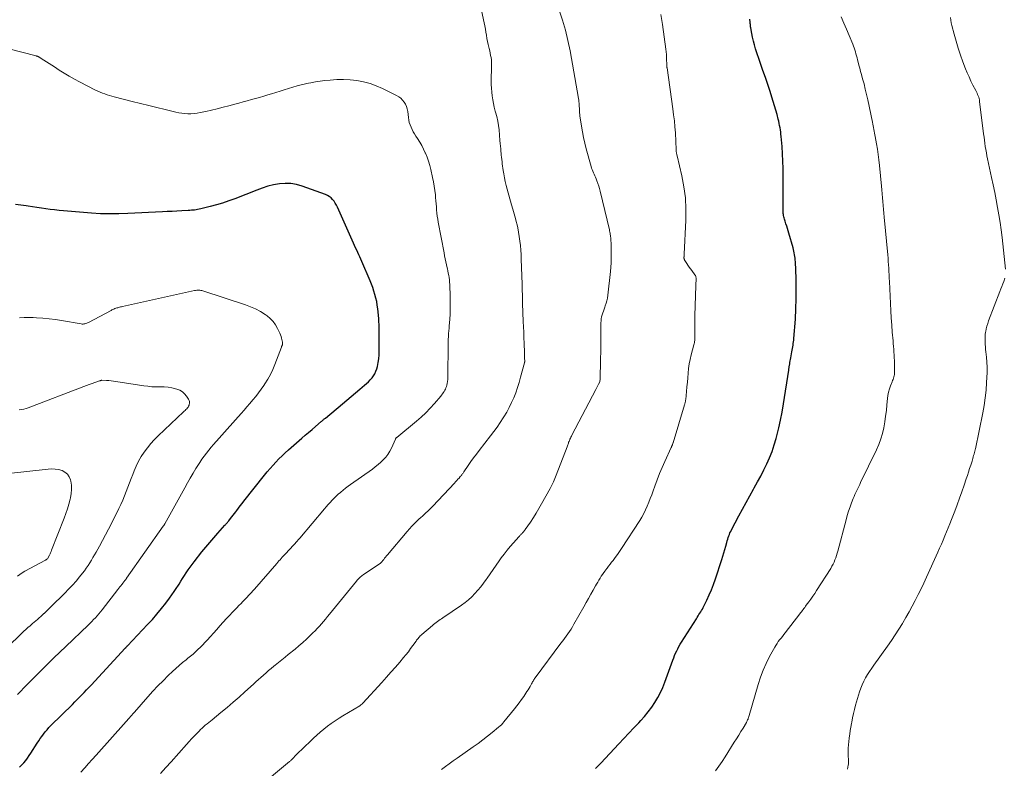
# Model space of a CAD drawing. Units: feet. Extents: x 1985000 to 1990033, y 550000 to 555000.
# Drawn here: x 1985698 to 1985897, y 552855 to 553006 of the extents above; entities that cross this region are included whole.
import ezdxf

# ---------------------------------------------------------------- set-up
doc = ezdxf.new("R2010")
doc.units = ezdxf.units.FT
doc.header["$LTSCALE"] = 100
doc.header["$MEASUREMENT"] = 0
doc.layers.add('CONTOUR INDEX', color=32, linetype='Continuous', lineweight=25)
doc.layers.add('CONTOUR INTERMEDIATE', color=40, linetype='Continuous', lineweight=15)

msp = doc.modelspace()

# ---------------------------------------------------------------- linework, layer by layer
at = {"layer": 'CONTOUR INDEX', "flags": 128}
for points, elevation in [([(1985814.17, 552854.69), (1985814.38, 552854.89), (1985814.64, 552855.16), (1985814.71, 552855.23), (1985814.79, 552855.31), (1985814.86, 552855.38), (1985814.93, 552855.46), (1985815.01, 552855.54), (1985815.08, 552855.62), (1985815.15, 552855.69), (1985815.22, 552855.77), (1985818.86, 552859.68), (1985819.87, 552860.75), (1985820.87, 552861.81), (1985821.88, 552862.87), (1985822.9, 552863.93), (1985823.31, 552864.36), (1985824.09, 552865.22), (1985824.84, 552866.11), (1985825.53, 552867.05), (1985826.18, 552868.01), (1985826.77, 552869.01), (1985827.32, 552870.03), (1985827.79, 552871.09), (1985828.22, 552872.17), (1985829.82, 552876.58), (1985830, 552877.06), (1985830.18, 552877.53), (1985830.38, 552878), (1985830.59, 552878.47), (1985830.81, 552878.92), (1985831.04, 552879.37), (1985831.3, 552879.81), (1985831.56, 552880.25), (1985834.58, 552884.98), (1985834.76, 552885.26), (1985834.94, 552885.54), (1985835.11, 552885.81), (1985835.29, 552886.09), (1985835.46, 552886.38), (1985835.63, 552886.66), (1985835.79, 552886.95), (1985835.94, 552887.25), (1985836.68, 552888.74), (1985837.17, 552889.79), (1985837.63, 552890.86), (1985838.05, 552891.94), (1985838.44, 552893.04), (1985839.71, 552896.94), (1985839.93, 552897.63), (1985840.14, 552898.32), (1985840.35, 552899.01), (1985840.54, 552899.7), (1985840.74, 552900.44), (1985840.84, 552900.77), (1985840.93, 552901.09), (1985841.03, 552901.41), (1985841.14, 552901.73), (1985841.26, 552902.05), (1985841.39, 552902.36), (1985841.53, 552902.67), (1985841.68, 552902.97), (1985843.19, 552905.81), (1985843.91, 552907.16), (1985844.65, 552908.51), (1985845.4, 552909.85), (1985846.15, 552911.18), (1985846.31, 552911.46), (1985846.98, 552912.66), (1985847.63, 552913.87), (1985848.26, 552915.09), (1985848.86, 552916.33), (1985849.42, 552917.58), (1985849.93, 552918.85), (1985850.37, 552920.15), (1985850.75, 552921.47), (1985850.89, 552922), (1985851.29, 552923.6), (1985851.65, 552925.2), (1985851.96, 552926.82), (1985852.23, 552928.45), (1985853.28, 552935.29), (1985853.3, 552935.4), (1985853.31, 552935.52), (1985853.33, 552935.64), (1985853.35, 552935.75), (1985853.37, 552935.87), (1985853.39, 552935.98), (1985853.41, 552936.1), (1985853.43, 552936.21), (1985853.49, 552936.58), (1985853.54, 552936.88), (1985853.6, 552937.18), (1985853.65, 552937.48), (1985853.71, 552937.78), (1985853.93, 552939.03), (1985853.99, 552939.37), (1985854.05, 552939.7), (1985854.11, 552940.04), (1985854.16, 552940.38), (1985854.22, 552940.71), (1985854.26, 552941.05), (1985854.3, 552941.39), (1985854.33, 552941.73), (1985854.63, 552945.65), (1985854.75, 552947.7), (1985854.82, 552949.75), (1985854.82, 552951.8), (1985854.77, 552953.86), (1985854.63, 552957.25), (1985854.61, 552957.61), (1985854.58, 552957.96), (1985854.54, 552958.32), (1985854.48, 552958.67), (1985854.41, 552959.02), (1985854.34, 552959.37), (1985854.25, 552959.72), (1985854.16, 552960.07), (1985853.32, 552963), (1985853.18, 552963.49), (1985853.03, 552963.97), (1985852.88, 552964.45), (1985852.72, 552964.93), (1985852.55, 552965.45), (1985852.48, 552965.67), (1985852.41, 552965.89), (1985852.35, 552966.12), (1985852.3, 552966.35), (1985852.25, 552966.58), (1985852.21, 552966.81), (1985852.19, 552967.04), (1985852.18, 552967.27), (1985852.17, 552967.45), (1985852.16, 552967.77), (1985852.16, 552968.1), (1985852.15, 552968.42), (1985852.15, 552968.74), (1985852.16, 552974.62), (1985852.15, 552976.1), (1985852.1, 552977.59), (1985852.03, 552979.07), (1985851.93, 552980.55), (1985851.76, 552982.63), (1985851.72, 552983.07), (1985851.67, 552983.51), (1985851.6, 552983.95), (1985851.53, 552984.38), (1985851.45, 552984.82), (1985851.36, 552985.25), (1985851.26, 552985.68), (1985851.16, 552986.11), (1985850.92, 552987.04), (1985850.68, 552987.93), (1985850.43, 552988.82), (1985850.16, 552989.7), (1985849.88, 552990.58), (1985849.51, 552991.69), (1985849.03, 552993.11), (1985848.55, 552994.54), (1985848.06, 552995.97), (1985847.58, 552997.4), (1985846.58, 553000.37), (1985846.34, 553001.13), (1985846.13, 553001.9), (1985845.95, 553002.68), (1985845.8, 553003.46), (1985845.61, 553004.58), (1985845.57, 553004.81), (1985845.54, 553005.03), (1985845.52, 553005.26), (1985845.5, 553005.48), (1985845.48, 553005.65), (1985845.47, 553005.8), (1985845.46, 553005.94), (1985845.44, 553006.08), (1985845.42, 553006.22), (1985845.4, 553006.37)], 940), ([(1985697.5, 552854.94), (1985697.92, 552855.38), (1985698.33, 552855.84), (1985698.72, 552856.3), (1985699.1, 552856.78), (1985699.45, 552857.28), (1985699.79, 552857.79), (1985701.05, 552859.76), (1985701.36, 552860.24), (1985701.68, 552860.71), (1985702.01, 552861.17), (1985702.34, 552861.63), (1985702.69, 552862.08), (1985703.05, 552862.52), (1985703.43, 552862.93), (1985703.83, 552863.34), (1985708.18, 552867.65), (1985708.67, 552868.13), (1985709.15, 552868.61), (1985709.63, 552869.09), (1985710.11, 552869.58), (1985710.59, 552870.07), (1985711.06, 552870.56), (1985711.53, 552871.05), (1985712, 552871.55), (1985718.87, 552879), (1985718.88, 552879.02), (1985718.9, 552879.03), (1985718.92, 552879.05), (1985718.93, 552879.07), (1985719, 552879.14), (1985719.02, 552879.16), (1985719.03, 552879.17), (1985719.05, 552879.19), (1985719.07, 552879.21), (1985719.14, 552879.29), (1985719.2, 552879.35), (1985719.26, 552879.41), (1985719.31, 552879.47), (1985719.37, 552879.52), (1985723.41, 552883.79), (1985724.38, 552884.85), (1985725.32, 552885.92), (1985726.22, 552887.03), (1985727.1, 552888.16), (1985727.87, 552889.17), (1985728.34, 552889.81), (1985728.8, 552890.46), (1985729.23, 552891.13), (1985729.66, 552891.8), (1985729.78, 552891.99), (1985730.14, 552892.57), (1985730.5, 552893.15), (1985730.87, 552893.72), (1985731.24, 552894.29), (1985731.63, 552894.86), (1985732.02, 552895.41), (1985732.43, 552895.96), (1985732.84, 552896.5), (1985734.43, 552898.5), (1985735.2, 552899.47), (1985735.99, 552900.42), (1985736.8, 552901.36), (1985737.62, 552902.29), (1985739.09, 552903.92), (1985739.19, 552904.02), (1985739.28, 552904.13), (1985739.38, 552904.24), (1985739.48, 552904.35), (1985739.57, 552904.47), (1985739.67, 552904.58), (1985739.76, 552904.69), (1985739.85, 552904.81), (1985740.2, 552905.27), (1985740.47, 552905.61), (1985740.73, 552905.96), (1985741, 552906.3), (1985741.26, 552906.65), (1985741.46, 552906.91), (1985741.83, 552907.38), (1985742.2, 552907.86), (1985742.57, 552908.33), (1985742.94, 552908.8), (1985747.11, 552914.02), (1985747.67, 552914.7), (1985748.24, 552915.38), (1985748.82, 552916.05), (1985749.42, 552916.7), (1985750.03, 552917.34), (1985750.66, 552917.97), (1985751.3, 552918.57), (1985751.96, 552919.17), (1985754.65, 552921.52), (1985755.34, 552922.12), (1985756.02, 552922.71), (1985756.72, 552923.31), (1985757.41, 552923.89), (1985758.6, 552924.89), (1985758.7, 552924.98), (1985758.8, 552925.07), (1985758.9, 552925.16), (1985759.01, 552925.24), (1985759.11, 552925.33), (1985759.21, 552925.42), (1985759.31, 552925.51), (1985759.42, 552925.59), (1985762.88, 552928.49), (1985763.77, 552929.23), (1985764.65, 552929.97), (1985765.54, 552930.71), (1985766.42, 552931.44), (1985767.38, 552932.23), (1985767.78, 552932.58), (1985768.16, 552932.94), (1985768.52, 552933.33), (1985768.88, 552933.72), (1985769.18, 552934.15), (1985769.45, 552934.59), (1985769.66, 552935.07), (1985769.82, 552935.56), (1985769.96, 552936.07), (1985770.13, 552936.84), (1985770.26, 552937.62), (1985770.32, 552938.4), (1985770.35, 552939.19), (1985770.31, 552944.09), (1985770.3, 552944.3), (1985770.3, 552944.5), (1985770.3, 552944.71), (1985770.29, 552944.92), (1985770.29, 552945.12), (1985770.28, 552945.33), (1985770.26, 552945.54), (1985770.24, 552945.74), (1985770.04, 552947.72), (1985769.95, 552948.46), (1985769.82, 552949.18), (1985769.66, 552949.9), (1985769.47, 552950.62), (1985769.25, 552951.32), (1985769.01, 552952.02), (1985768.75, 552952.71), (1985768.47, 552953.4), (1985766.81, 552957.29), (1985766.61, 552957.76), (1985766.41, 552958.22), (1985766.2, 552958.68), (1985765.99, 552959.14), (1985765.77, 552959.6), (1985765.56, 552960.06), (1985765.35, 552960.53), (1985765.15, 552960.99), (1985761.88, 552968.3), (1985761.67, 552968.71), (1985761.44, 552969.11), (1985761.18, 552969.48), (1985760.9, 552969.85), (1985760.57, 552970.17), (1985760.22, 552970.45), (1985759.84, 552970.68), (1985759.42, 552970.87), (1985754.75, 552972.58), (1985753.61, 552972.9), (1985752.46, 552973.1), (1985751.3, 552973.12), (1985750.12, 552973.02), (1985748.95, 552972.8), (1985747.79, 552972.52), (1985746.65, 552972.17), (1985745.52, 552971.76), (1985741.09, 552970.01), (1985739.86, 552969.56), (1985738.62, 552969.13), (1985737.37, 552968.76), (1985736.1, 552968.42), (1985734.18, 552967.94), (1985733.87, 552967.87), (1985733.55, 552967.81), (1985733.24, 552967.76), (1985732.92, 552967.72), (1985732.6, 552967.69), (1985732.28, 552967.67), (1985731.96, 552967.64), (1985731.64, 552967.62), (1985730.33, 552967.55), (1985729.35, 552967.5), (1985728.38, 552967.45), (1985727.4, 552967.4), (1985726.42, 552967.35), (1985719.42, 552966.99), (1985717.58, 552966.93), (1985715.74, 552966.92), (1985713.89, 552966.98), (1985712.05, 552967.09), (1985706.38, 552967.55), (1985705.48, 552967.63), (1985704.58, 552967.73), (1985703.69, 552967.85), (1985702.79, 552967.98), (1985701.9, 552968.12), (1985701.01, 552968.26), (1985700.11, 552968.39), (1985699.22, 552968.51), (1985698.82, 552968.56), (1985697.72, 552968.69), (1985696.63, 552968.83)], 920)]:
    msp.add_lwpolyline(points, dxfattribs=dict(at, elevation=elevation))
at = {"layer": 'CONTOUR INTERMEDIATE', "flags": 128}
for points, elevation in [([(1985726.04, 552853.66), (1985727.13, 552854.85), (1985728.2, 552856.04), (1985731.3, 552859.53), (1985731.82, 552860.1), (1985732.33, 552860.66), (1985732.85, 552861.22), (1985733.38, 552861.78), (1985733.83, 552862.25), (1985734.14, 552862.56), (1985734.45, 552862.86), (1985734.78, 552863.15), (1985735.11, 552863.43), (1985735.45, 552863.71), (1985735.8, 552863.98), (1985736.13, 552864.26), (1985736.47, 552864.53), (1985738.28, 552866), (1985739.51, 552867.03), (1985740.74, 552868.06), (1985741.94, 552869.12), (1985743.14, 552870.18), (1985744.84, 552871.73), (1985745.35, 552872.19), (1985745.86, 552872.65), (1985746.38, 552873.11), (1985746.89, 552873.57), (1985747.41, 552874.02), (1985747.94, 552874.47), (1985748.46, 552874.91), (1985748.99, 552875.35), (1985749.25, 552875.57), (1985749.92, 552876.11), (1985750.58, 552876.65), (1985751.25, 552877.2), (1985751.91, 552877.74), (1985753.28, 552878.85), (1985754.06, 552879.51), (1985754.83, 552880.18), (1985755.59, 552880.86), (1985756.34, 552881.56), (1985756.9, 552882.1), (1985757.35, 552882.55), (1985757.79, 552883), (1985758.22, 552883.47), (1985758.64, 552883.94), (1985759.05, 552884.43), (1985759.46, 552884.91), (1985759.86, 552885.4), (1985760.27, 552885.89), (1985765.71, 552892.59), (1985765.86, 552892.77), (1985766.02, 552892.95), (1985766.19, 552893.12), (1985766.36, 552893.28), (1985766.54, 552893.44), (1985766.72, 552893.59), (1985766.91, 552893.74), (1985767.11, 552893.88), (1985770.42, 552896.11), (1985770.5, 552896.17), (1985770.58, 552896.23), (1985770.66, 552896.3), (1985770.74, 552896.37), (1985770.81, 552896.44), (1985770.88, 552896.51), (1985770.95, 552896.59), (1985771.01, 552896.67), (1985771.25, 552896.99), (1985771.43, 552897.23), (1985771.62, 552897.47), (1985771.81, 552897.7), (1985772, 552897.93), (1985775.98, 552902.65), (1985776.46, 552903.2), (1985776.96, 552903.74), (1985777.48, 552904.26), (1985778.01, 552904.77), (1985778.38, 552905.11), (1985778.74, 552905.44), (1985779.09, 552905.76), (1985779.45, 552906.08), (1985779.81, 552906.4), (1985780.17, 552906.73), (1985780.52, 552907.06), (1985780.86, 552907.4), (1985781.19, 552907.75), (1985785.59, 552912.45), (1985785.82, 552912.7), (1985786.06, 552912.95), (1985786.29, 552913.21), (1985786.51, 552913.46), (1985786.76, 552913.75), (1985786.86, 552913.87), (1985786.96, 552913.98), (1985787.05, 552914.1), (1985787.14, 552914.23), (1985787.23, 552914.35), (1985787.32, 552914.48), (1985787.4, 552914.6), (1985787.49, 552914.73), (1985788.38, 552916.02), (1985788.91, 552916.79), (1985789.46, 552917.55), (1985790.02, 552918.3), (1985790.58, 552919.05), (1985792.86, 552922), (1985793.54, 552922.89), (1985794.2, 552923.79), (1985794.83, 552924.71), (1985795.46, 552925.64), (1985795.6, 552925.86), (1985796.16, 552926.79), (1985796.69, 552927.74), (1985797.16, 552928.72), (1985797.59, 552929.72), (1985797.98, 552930.74), (1985798.34, 552931.77), (1985798.66, 552932.81), (1985798.97, 552933.86), (1985799.76, 552936.79), (1985799.77, 552936.85), (1985799.78, 552936.9), (1985799.79, 552936.95), (1985799.8, 552937), (1985799.8, 552937.06), (1985799.8, 552937.11), (1985799.8, 552937.17), (1985799.8, 552937.22), (1985799.78, 552937.68), (1985799.77, 552937.97), (1985799.76, 552938.25), (1985799.74, 552938.54), (1985799.74, 552938.82), (1985799.67, 552940.77), (1985799.64, 552941.86), (1985799.6, 552942.96), (1985799.56, 552944.06), (1985799.52, 552945.16), (1985799.39, 552948.8), (1985799.37, 552949.29), (1985799.36, 552949.77), (1985799.34, 552950.26), (1985799.33, 552950.75), (1985799.31, 552951.24), (1985799.3, 552951.72), (1985799.28, 552952.21), (1985799.27, 552952.7), (1985799.1, 552957.8), (1985799.06, 552958.71), (1985799, 552959.62), (1985798.93, 552960.52), (1985798.83, 552961.43), (1985798.71, 552962.33), (1985798.57, 552963.23), (1985798.39, 552964.12), (1985798.18, 552965.01), (1985798.16, 552965.1), (1985797.92, 552966.03), (1985797.68, 552966.95), (1985797.42, 552967.88), (1985797.16, 552968.8), (1985796.26, 552971.92), (1985796.05, 552972.69), (1985795.86, 552973.46), (1985795.7, 552974.24), (1985795.56, 552975.03), (1985795.45, 552975.72), (1985795.38, 552976.16), (1985795.32, 552976.61), (1985795.26, 552977.05), (1985795.21, 552977.5), (1985795.16, 552977.94), (1985795.11, 552978.39), (1985795.06, 552978.83), (1985795.02, 552979.28), (1985795, 552979.51), (1985794.95, 552980.08), (1985794.9, 552980.64), (1985794.85, 552981.2), (1985794.8, 552981.77), (1985794.61, 552983.93), (1985794.5, 552984.83), (1985794.36, 552985.73), (1985794.16, 552986.62), (1985793.92, 552987.51), (1985793.85, 552987.76), (1985793.64, 552988.52), (1985793.46, 552989.27), (1985793.32, 552990.04), (1985793.2, 552990.81), (1985793.12, 552991.58), (1985793.06, 552992.36), (1985793.04, 552993.14), (1985793.04, 552993.92), (1985793.11, 552996.72), (1985793.11, 552997.18), (1985793.09, 552997.65), (1985793.05, 552998.11), (1985792.98, 552998.57), (1985792.9, 552999.03), (1985792.81, 552999.49), (1985792.72, 552999.95), (1985792.62, 553000.41), (1985792.43, 553001.22), (1985792.29, 553001.85), (1985792.16, 553002.47), (1985792.05, 553003.1), (1985791.94, 553003.73), (1985791.84, 553004.36), (1985791.73, 553004.99), (1985791.61, 553005.62), (1985791.48, 553006.24), (1985789.58, 553015.17)], 928), ([(1985745.18, 552850.28), (1985752.18, 552856.08), (1985752.29, 552856.17), (1985752.39, 552856.26), (1985752.49, 552856.36), (1985752.59, 552856.45), (1985752.69, 552856.55), (1985752.79, 552856.65), (1985752.88, 552856.75), (1985752.98, 552856.85), (1985753.34, 552857.25), (1985753.62, 552857.54), (1985753.91, 552857.83), (1985754.2, 552858.12), (1985754.49, 552858.4), (1985756.99, 552860.78), (1985757.69, 552861.42), (1985758.4, 552862.04), (1985759.12, 552862.64), (1985759.87, 552863.22), (1985760.63, 552863.77), (1985761.4, 552864.31), (1985762.19, 552864.83), (1985762.99, 552865.32), (1985766.39, 552867.35), (1985766.47, 552867.41), (1985766.56, 552867.46), (1985766.64, 552867.52), (1985766.72, 552867.59), (1985766.8, 552867.65), (1985766.88, 552867.72), (1985766.95, 552867.8), (1985767.02, 552867.87), (1985770.88, 552872.1), (1985771.79, 552873.12), (1985772.7, 552874.14), (1985773.6, 552875.17), (1985774.49, 552876.2), (1985775.26, 552877.1), (1985775.75, 552877.7), (1985776.24, 552878.31), (1985776.7, 552878.93), (1985777.16, 552879.56), (1985777.79, 552880.46), (1985777.92, 552880.64), (1985778.06, 552880.82), (1985778.2, 552881), (1985778.35, 552881.17), (1985778.5, 552881.34), (1985778.66, 552881.51), (1985778.83, 552881.66), (1985779, 552881.81), (1985781.11, 552883.61), (1985781.36, 552883.82), (1985781.61, 552884.02), (1985781.88, 552884.22), (1985782.14, 552884.42), (1985782.41, 552884.61), (1985782.67, 552884.8), (1985782.94, 552884.99), (1985783.21, 552885.17), (1985786.99, 552887.73), (1985787.72, 552888.26), (1985788.43, 552888.82), (1985789.09, 552889.43), (1985789.73, 552890.07), (1985790.34, 552890.74), (1985790.92, 552891.44), (1985791.46, 552892.15), (1985791.99, 552892.89), (1985792.18, 552893.17), (1985792.79, 552894.06), (1985793.41, 552894.95), (1985794.03, 552895.83), (1985794.65, 552896.7), (1985795.07, 552897.28), (1985795.65, 552898.07), (1985796.26, 552898.85), (1985796.88, 552899.61), (1985797.52, 552900.35), (1985798.62, 552901.59), (1985798.72, 552901.71), (1985798.83, 552901.82), (1985798.94, 552901.93), (1985799.05, 552902.04), (1985799.17, 552902.15), (1985799.28, 552902.26), (1985799.39, 552902.38), (1985799.49, 552902.49), (1985799.51, 552902.51), (1985799.62, 552902.64), (1985799.73, 552902.77), (1985799.83, 552902.9), (1985799.93, 552903.04), (1985800.96, 552904.54), (1985801.56, 552905.44), (1985802.14, 552906.35), (1985802.69, 552907.28), (1985803.23, 552908.22), (1985804.96, 552911.34), (1985805.3, 552912.01), (1985805.63, 552912.68), (1985805.93, 552913.36), (1985806.21, 552914.05), (1985808.39, 552919.81), (1985808.45, 552919.99), (1985808.52, 552920.17), (1985808.58, 552920.34), (1985808.65, 552920.52), (1985808.71, 552920.7), (1985808.78, 552920.87), (1985808.85, 552921.04), (1985808.93, 552921.21), (1985808.97, 552921.3), (1985809.07, 552921.52), (1985809.17, 552921.73), (1985809.28, 552921.94), (1985809.38, 552922.15), (1985814.22, 552931.4), (1985814.35, 552931.66), (1985814.49, 552931.92), (1985814.62, 552932.18), (1985814.76, 552932.45), (1985815.02, 552932.95), (1985815.04, 552933.05), (1985815.06, 552933.42), (1985815.06, 552933.59), (1985815.07, 552933.76), (1985815.07, 552933.93), (1985815.08, 552934.1), (1985815.16, 552936.74), (1985815.19, 552937.8), (1985815.21, 552938.86), (1985815.23, 552939.92), (1985815.23, 552940.98), (1985815.25, 552944.85), (1985815.27, 552945.27), (1985815.32, 552945.68), (1985815.39, 552946.08), (1985815.49, 552946.48), (1985815.62, 552946.88), (1985815.75, 552947.27), (1985815.89, 552947.66), (1985816.03, 552948.05), (1985816.13, 552948.31), (1985816.31, 552948.83), (1985816.46, 552949.36), (1985816.57, 552949.9), (1985816.65, 552950.45), (1985817.17, 552955.27), (1985817.25, 552956.17), (1985817.31, 552957.06), (1985817.34, 552957.96), (1985817.35, 552958.87), (1985817.34, 552959.83), (1985817.34, 552960.25), (1985817.32, 552960.67), (1985817.3, 552961.09), (1985817.27, 552961.51), (1985817.24, 552961.9), (1985817.22, 552962.12), (1985817.2, 552962.34), (1985817.17, 552962.56), (1985817.14, 552962.78), (1985817.1, 552963.03), (1985817.06, 552963.25), (1985817.01, 552963.48), (1985816.96, 552963.71), (1985815.11, 552971.51), (1985814.97, 552972.05), (1985814.81, 552972.58), (1985814.63, 552973.1), (1985814.43, 552973.62), (1985814.26, 552974.03), (1985814.13, 552974.34), (1985814, 552974.65), (1985813.86, 552974.96), (1985813.72, 552975.27), (1985813.59, 552975.58), (1985813.47, 552975.89), (1985813.36, 552976.21), (1985813.26, 552976.53), (1985812.28, 552980.12), (1985811.99, 552981.26), (1985811.73, 552982.4), (1985811.5, 552983.55), (1985811.3, 552984.7), (1985811.04, 552986.37), (1985810.99, 552986.7), (1985810.95, 552987.03), (1985810.93, 552987.36), (1985810.91, 552987.69), (1985810.91, 552987.71), (1985810.9, 552988.03), (1985810.88, 552988.35), (1985810.87, 552988.68), (1985810.86, 552989), (1985810.83, 552989.32), (1985810.8, 552989.65), (1985810.76, 552989.97), (1985810.71, 552990.29), (1985808.99, 552999.91), (1985808.55, 553002.02), (1985808.05, 553004.11), (1985807.44, 553006.16), (1985806.76, 553008.2)], 932), ([(1985782.97, 552854.44), (1985783.74, 552855.04), (1985784.52, 552855.62), (1985785.3, 552856.19), (1985786.1, 552856.76), (1985789.37, 552859.04), (1985790.35, 552859.74), (1985791.33, 552860.47), (1985792.29, 552861.21), (1985793.24, 552861.97), (1985794.52, 552863.02), (1985794.81, 552863.27), (1985795.09, 552863.53), (1985795.36, 552863.81), (1985795.61, 552864.11), (1985797.73, 552866.72), (1985798.23, 552867.34), (1985798.7, 552867.97), (1985799.16, 552868.62), (1985799.61, 552869.27), (1985800.04, 552869.91), (1985800.26, 552870.25), (1985800.48, 552870.59), (1985800.69, 552870.94), (1985800.89, 552871.29), (1985801.09, 552871.64), (1985801.19, 552871.82), (1985801.29, 552872), (1985801.39, 552872.18), (1985801.49, 552872.36), (1985801.59, 552872.53), (1985801.7, 552872.7), (1985801.82, 552872.87), (1985801.93, 552873.04), (1985807.15, 552880.06), (1985807.5, 552880.52), (1985807.84, 552880.99), (1985808.19, 552881.45), (1985808.53, 552881.92), (1985808.87, 552882.39), (1985809.19, 552882.87), (1985809.5, 552883.36), (1985809.79, 552883.86), (1985811.8, 552887.42), (1985812.27, 552888.25), (1985812.73, 552889.08), (1985813.2, 552889.92), (1985813.66, 552890.75), (1985814.14, 552891.62), (1985814.36, 552892.01), (1985814.59, 552892.41), (1985814.83, 552892.8), (1985815.07, 552893.19), (1985815.32, 552893.58), (1985815.58, 552893.96), (1985815.84, 552894.33), (1985816.11, 552894.7), (1985816.17, 552894.79), (1985816.48, 552895.2), (1985816.79, 552895.61), (1985817.1, 552896.02), (1985817.42, 552896.42), (1985817.7, 552896.78), (1985818.16, 552897.37), (1985818.6, 552897.96), (1985819.02, 552898.57), (1985819.43, 552899.19), (1985823.11, 552904.86), (1985823.54, 552905.57), (1985823.94, 552906.29), (1985824.3, 552907.03), (1985824.64, 552907.78), (1985824.94, 552908.55), (1985825.24, 552909.32), (1985825.53, 552910.09), (1985825.81, 552910.87), (1985826.15, 552911.85), (1985826.62, 552913.12), (1985827.1, 552914.37), (1985827.63, 552915.61), (1985828.18, 552916.84), (1985829.48, 552919.62), (1985829.51, 552919.69), (1985829.54, 552919.76), (1985829.57, 552919.83), (1985829.6, 552919.9), (1985829.63, 552919.98), (1985829.66, 552920.05), (1985829.69, 552920.12), (1985829.71, 552920.19), (1985829.73, 552920.24), (1985829.76, 552920.33), (1985829.79, 552920.43), (1985829.82, 552920.53), (1985829.85, 552920.62), (1985832.19, 552928.3), (1985832.23, 552928.43), (1985832.27, 552928.56), (1985832.3, 552928.69), (1985832.33, 552928.82), (1985832.36, 552928.95), (1985832.38, 552929.09), (1985832.4, 552929.22), (1985832.42, 552929.35), (1985832.59, 552930.99), (1985832.68, 552931.92), (1985832.76, 552932.85), (1985832.84, 552933.78), (1985832.9, 552934.72), (1985832.99, 552935.64), (1985833.12, 552936.56), (1985833.3, 552937.48), (1985833.51, 552938.38), (1985834.07, 552940.46), (1985834.12, 552940.66), (1985834.17, 552940.87), (1985834.2, 552941.08), (1985834.24, 552941.29), (1985834.26, 552941.5), (1985834.28, 552941.71), (1985834.29, 552941.92), (1985834.29, 552942.13), (1985834.26, 552943.25), (1985834.24, 552944.02), (1985834.24, 552944.79), (1985834.25, 552945.56), (1985834.27, 552946.33), (1985834.47, 552952.46), (1985834.48, 552952.66), (1985834.49, 552952.86), (1985834.5, 552953.05), (1985834.52, 552953.25), (1985834.52, 552953.31), (1985834.53, 552953.47), (1985834.54, 552953.64), (1985834.53, 552953.81), (1985834.52, 552953.98), (1985834.49, 552954.14), (1985834.44, 552954.3), (1985834.37, 552954.44), (1985834.28, 552954.58), (1985833.65, 552955.45), (1985833.39, 552955.81), (1985833.13, 552956.18), (1985832.88, 552956.55), (1985832.63, 552956.92), (1985832.23, 552957.52), (1985832.19, 552957.6), (1985832.15, 552957.67), (1985832.12, 552957.75), (1985832.1, 552957.83), (1985832.08, 552957.92), (1985832.07, 552958), (1985832.07, 552958.09), (1985832.07, 552958.17), (1985832.08, 552958.25), (1985832.08, 552958.38), (1985832.09, 552958.5), (1985832.1, 552958.62), (1985832.1, 552958.75), (1985832.45, 552965.65), (1985832.46, 552967.91), (1985832.35, 552970.16), (1985832.05, 552972.39), (1985831.63, 552974.61), (1985830.67, 552978.7), (1985830.63, 552978.86), (1985830.6, 552979.03), (1985830.56, 552979.19), (1985830.53, 552979.36), (1985830.5, 552979.53), (1985830.48, 552979.7), (1985830.47, 552979.87), (1985830.46, 552980.04), (1985830.46, 552980.32), (1985830.46, 552980.63), (1985830.45, 552980.94), (1985830.44, 552981.25), (1985830.42, 552981.56), (1985830.32, 552983.37), (1985830.23, 552984.58), (1985830.12, 552985.8), (1985829.98, 552987), (1985829.83, 552988.21), (1985828.63, 552996.47), (1985828.62, 552996.57), (1985828.61, 552996.68), (1985828.59, 552996.78), (1985828.59, 552996.89), (1985828.58, 552996.99), (1985828.57, 552997.1), (1985828.57, 552997.21), (1985828.57, 552997.31), (1985828.56, 552998.15), (1985828.55, 552998.68), (1985828.52, 552999.2), (1985828.47, 552999.72), (1985828.41, 553000.25), (1985827.73, 553005.26), (1985827.39, 553007.28)], 936), ([(1985838.45, 552854.2), (1985839.12, 552855.13), (1985839.78, 552856.09), (1985840.41, 552857.05), (1985842.26, 552859.96), (1985842.72, 552860.67), (1985843.17, 552861.4), (1985843.61, 552862.12), (1985844.04, 552862.85), (1985844.72, 552864), (1985844.81, 552864.16), (1985844.89, 552864.33), (1985844.97, 552864.49), (1985845.04, 552864.66), (1985845.1, 552864.83), (1985845.16, 552865.01), (1985845.22, 552865.18), (1985845.27, 552865.36), (1985847.08, 552871.69), (1985847.55, 552873.14), (1985848.08, 552874.56), (1985848.71, 552875.95), (1985849.4, 552877.31), (1985850.45, 552879.2), (1985850.68, 552879.59), (1985850.92, 552879.97), (1985851.18, 552880.34), (1985851.45, 552880.7), (1985851.73, 552881.05), (1985852, 552881.41), (1985852.28, 552881.76), (1985852.56, 552882.12), (1985855.52, 552885.96), (1985855.69, 552886.18), (1985855.86, 552886.39), (1985856.02, 552886.61), (1985856.19, 552886.83), (1985856.36, 552887.05), (1985856.52, 552887.27), (1985856.69, 552887.5), (1985856.85, 552887.72), (1985857.36, 552888.39), (1985857.77, 552888.96), (1985858.17, 552889.53), (1985858.56, 552890.11), (1985858.94, 552890.69), (1985861.8, 552895.18), (1985862.04, 552895.59), (1985862.26, 552896), (1985862.46, 552896.43), (1985862.65, 552896.87), (1985862.81, 552897.32), (1985862.96, 552897.77), (1985863.1, 552898.22), (1985863.23, 552898.68), (1985864.9, 552905.03), (1985865.15, 552905.9), (1985865.41, 552906.76), (1985865.7, 552907.61), (1985866.02, 552908.46), (1985866.35, 552909.31), (1985866.52, 552909.72), (1985866.69, 552910.13), (1985866.88, 552910.53), (1985867.08, 552910.93), (1985867.28, 552911.33), (1985867.47, 552911.73), (1985867.67, 552912.13), (1985867.86, 552912.53), (1985871.06, 552919.2), (1985871.53, 552920.28), (1985871.94, 552921.38), (1985872.26, 552922.5), (1985872.53, 552923.65), (1985872.74, 552924.81), (1985872.92, 552925.97), (1985873.07, 552927.14), (1985873.19, 552928.31), (1985873.3, 552929.53), (1985873.39, 552930.2), (1985873.52, 552930.87), (1985873.7, 552931.52), (1985873.93, 552932.16), (1985874.24, 552932.95), (1985874.33, 552933.2), (1985874.42, 552933.44), (1985874.5, 552933.69), (1985874.59, 552933.93), (1985874.65, 552934.18), (1985874.7, 552934.43), (1985874.73, 552934.69), (1985874.73, 552934.95), (1985874.71, 552936.66), (1985874.69, 552937.24), (1985874.67, 552937.81), (1985874.64, 552938.39), (1985874.6, 552938.96), (1985874.56, 552939.54), (1985874.51, 552940.11), (1985874.46, 552940.68), (1985874.41, 552941.26), (1985874.27, 552943), (1985874.15, 552944.44), (1985874.05, 552945.89), (1985873.96, 552947.33), (1985873.89, 552948.78), (1985873.68, 552953.26), (1985873.65, 552953.94), (1985873.61, 552954.61), (1985873.58, 552955.29), (1985873.54, 552955.97), (1985873.5, 552956.65), (1985873.45, 552957.32), (1985873.4, 552958), (1985873.33, 552958.67), (1985872.61, 552966.26), (1985872.53, 552967.05), (1985872.46, 552967.84), (1985872.4, 552968.63), (1985872.34, 552969.42), (1985872.27, 552970.21), (1985872.21, 552971), (1985872.14, 552971.79), (1985872.06, 552972.58), (1985871.65, 552976.75), (1985871.53, 552977.85), (1985871.4, 552978.94), (1985871.24, 552980.03), (1985871.06, 552981.12), (1985870.81, 552982.57), (1985870.74, 552982.93), (1985870.68, 552983.3), (1985870.61, 552983.66), (1985870.54, 552984.02), (1985870.47, 552984.39), (1985870.4, 552984.75), (1985870.33, 552985.11), (1985870.25, 552985.47), (1985869.29, 552990.05), (1985869.05, 552991.12), (1985868.8, 552992.19), (1985868.54, 552993.25), (1985868.26, 552994.3), (1985868.03, 552995.16), (1985867.86, 552995.79), (1985867.69, 552996.41), (1985867.52, 552997.04), (1985867.35, 552997.67), (1985867.24, 552998.12), (1985867.13, 552998.52), (1985867.02, 552998.93), (1985866.91, 552999.33), (1985866.79, 552999.73), (1985866.67, 553000.13), (1985866.54, 553000.53), (1985866.4, 553000.92), (1985866.25, 553001.31), (1985865.53, 553003.06), (1985865, 553004.32), (1985864.46, 553005.57), (1985863.91, 553006.82)], 944), ([(1985897.23, 552955.76), (1985896.5, 552962.15), (1985896.31, 552963.68), (1985896.1, 552965.21), (1985895.86, 552966.73), (1985895.59, 552968.26), (1985895.3, 552969.77), (1985895.01, 552971.29), (1985894.7, 552972.8), (1985894.38, 552974.31), (1985893.58, 552978.06), (1985893.45, 552978.69), (1985893.33, 552979.32), (1985893.22, 552979.95), (1985893.11, 552980.59), (1985893.02, 552981.22), (1985892.93, 552981.86), (1985892.85, 552982.49), (1985892.77, 552983.13), (1985891.96, 552989.71), (1985891.92, 552990), (1985891.85, 552990.28), (1985891.77, 552990.56), (1985891.67, 552990.84), (1985891.56, 552991.11), (1985891.44, 552991.37), (1985891.31, 552991.64), (1985891.18, 552991.9), (1985890.6, 552993), (1985890.2, 552993.82), (1985889.81, 552994.65), (1985889.45, 552995.48), (1985889.11, 552996.33), (1985888.58, 552997.71), (1985888.08, 552999.09), (1985887.61, 553000.48), (1985887.19, 553001.88), (1985886.79, 553003.3), (1985886.33, 553005.07), (1985886.21, 553005.61), (1985886.11, 553006.15), (1985886.05, 553006.69)], 948), ([(1985709.91, 552853.9), (1985710.68, 552854.77), (1985711.44, 552855.65), (1985712.21, 552856.51), (1985712.98, 552857.38), (1985719.1, 552864.2), (1985719.26, 552864.38), (1985719.41, 552864.55), (1985719.57, 552864.73), (1985719.72, 552864.9), (1985719.8, 552864.99), (1985719.91, 552865.12), (1985720.03, 552865.26), (1985720.15, 552865.39), (1985720.26, 552865.53), (1985720.38, 552865.66), (1985720.49, 552865.8), (1985720.61, 552865.93), (1985720.73, 552866.06), (1985723.49, 552869.19), (1985724.49, 552870.29), (1985725.5, 552871.38), (1985726.55, 552872.44), (1985727.61, 552873.48), (1985728.44, 552874.27), (1985729.11, 552874.89), (1985729.8, 552875.5), (1985730.49, 552876.09), (1985731.2, 552876.67), (1985731.58, 552876.97), (1985732.1, 552877.4), (1985732.62, 552877.83), (1985733.12, 552878.28), (1985733.62, 552878.74), (1985734.1, 552879.21), (1985734.58, 552879.68), (1985735.04, 552880.17), (1985735.5, 552880.67), (1985737.42, 552882.83), (1985738.08, 552883.56), (1985738.75, 552884.29), (1985739.42, 552885.02), (1985740.1, 552885.73), (1985740.57, 552886.22), (1985741.02, 552886.69), (1985741.47, 552887.16), (1985741.92, 552887.63), (1985742.37, 552888.09), (1985742.67, 552888.4), (1985742.98, 552888.71), (1985743.28, 552889.03), (1985743.58, 552889.35), (1985743.87, 552889.67), (1985744.17, 552890), (1985744.46, 552890.32), (1985744.75, 552890.65), (1985745.04, 552890.98), (1985749.6, 552896.18), (1985749.82, 552896.42), (1985750.03, 552896.67), (1985750.25, 552896.92), (1985750.47, 552897.16), (1985750.69, 552897.41), (1985750.91, 552897.66), (1985751.13, 552897.9), (1985751.36, 552898.14), (1985753.79, 552900.77), (1985753.86, 552900.86), (1985754, 552901.01), (1985754.06, 552901.08), (1985754.12, 552901.15), (1985754.18, 552901.22), (1985754.23, 552901.29), (1985759.23, 552907.22), (1985759.61, 552907.66), (1985759.99, 552908.1), (1985760.38, 552908.53), (1985760.77, 552908.96), (1985761.18, 552909.38), (1985761.59, 552909.78), (1985762.02, 552910.18), (1985762.46, 552910.56), (1985762.54, 552910.62), (1985763.02, 552911.03), (1985763.52, 552911.42), (1985764.03, 552911.8), (1985764.54, 552912.17), (1985768.95, 552915.28), (1985769.53, 552915.72), (1985770.09, 552916.17), (1985770.64, 552916.65), (1985771.16, 552917.15), (1985771.65, 552917.69), (1985772.08, 552918.25), (1985772.46, 552918.87), (1985772.79, 552919.51), (1985773.62, 552921.36), (1985773.64, 552921.41), (1985773.67, 552921.46), (1985773.7, 552921.5), (1985773.73, 552921.54), (1985773.76, 552921.58), (1985773.8, 552921.62), (1985773.83, 552921.66), (1985773.87, 552921.69), (1985777.87, 552924.96), (1985778.84, 552925.8), (1985779.77, 552926.66), (1985780.66, 552927.58), (1985781.51, 552928.53), (1985782.79, 552930.04), (1985782.97, 552930.26), (1985783.14, 552930.49), (1985783.3, 552930.73), (1985783.46, 552930.97), (1985783.6, 552931.22), (1985783.73, 552931.47), (1985783.83, 552931.74), (1985783.93, 552932.01), (1985784, 552932.24), (1985784.1, 552932.63), (1985784.18, 552933.03), (1985784.22, 552933.43), (1985784.24, 552933.83), (1985784.29, 552940.71), (1985784.29, 552940.8), (1985784.29, 552940.88), (1985784.29, 552940.96), (1985784.29, 552941.04), (1985784.29, 552941.13), (1985784.29, 552941.21), (1985784.3, 552941.29), (1985784.3, 552941.38), (1985784.36, 552942.23), (1985784.4, 552942.75), (1985784.44, 552943.26), (1985784.48, 552943.77), (1985784.52, 552944.28), (1985784.62, 552945.54), (1985784.69, 552946.69), (1985784.73, 552947.83), (1985784.73, 552948.98), (1985784.71, 552950.12), (1985784.62, 552952.67), (1985784.59, 552953.12), (1985784.55, 552953.58), (1985784.49, 552954.03), (1985784.42, 552954.48), (1985784.33, 552954.93), (1985784.24, 552955.38), (1985784.15, 552955.83), (1985784.05, 552956.27), (1985783.97, 552956.6), (1985783.84, 552957.21), (1985783.7, 552957.83), (1985783.58, 552958.44), (1985783.46, 552959.05), (1985782.29, 552965.25), (1985782.18, 552965.87), (1985782.09, 552966.49), (1985782.02, 552967.11), (1985781.96, 552967.73), (1985781.91, 552968.36), (1985781.86, 552968.98), (1985781.81, 552969.61), (1985781.76, 552970.24), (1985781.71, 552970.78), (1985781.61, 552971.67), (1985781.49, 552972.56), (1985781.33, 552973.44), (1985781.15, 552974.32), (1985780.78, 552975.92), (1985780.56, 552976.76), (1985780.31, 552977.59), (1985780.02, 552978.4), (1985779.7, 552979.21), (1985779.67, 552979.29), (1985779.32, 552980.03), (1985778.96, 552980.77), (1985778.55, 552981.48), (1985778.11, 552982.17), (1985777.77, 552982.69), (1985777.5, 552983.12), (1985777.24, 552983.56), (1985777, 552984.02), (1985776.78, 552984.47), (1985776.59, 552984.95), (1985776.43, 552985.43), (1985776.32, 552985.92), (1985776.24, 552986.42), (1985776.12, 552987.68), (1985776.02, 552988.18), (1985775.88, 552988.67), (1985775.67, 552989.13), (1985775.41, 552989.57), (1985775.08, 552989.97), (1985774.72, 552990.33), (1985774.31, 552990.63), (1985773.86, 552990.89), (1985770.98, 552992.32), (1985769.74, 552992.87), (1985768.47, 552993.33), (1985767.17, 552993.67), (1985765.83, 552993.93), (1985764.48, 552994.07), (1985763.13, 552994.15), (1985761.77, 552994.12), (1985760.42, 552994.03), (1985759.29, 552993.91), (1985758.34, 552993.8), (1985757.4, 552993.66), (1985756.46, 552993.49), (1985755.53, 552993.3), (1985755.42, 552993.27), (1985754.55, 552993.07), (1985753.68, 552992.85), (1985752.81, 552992.6), (1985751.95, 552992.34), (1985751.09, 552992.07), (1985750.24, 552991.8), (1985749.38, 552991.54), (1985748.52, 552991.27), (1985747.77, 552991.03), (1985746.94, 552990.78), (1985746.11, 552990.53), (1985745.28, 552990.29), (1985744.44, 552990.06), (1985743.6, 552989.83), (1985742.77, 552989.6), (1985741.93, 552989.37), (1985741.09, 552989.15), (1985739.85, 552988.81), (1985738.69, 552988.51), (1985737.52, 552988.22), (1985736.35, 552987.94), (1985735.18, 552987.68), (1985734.05, 552987.44), (1985733.43, 552987.34), (1985732.82, 552987.26), (1985732.2, 552987.22), (1985731.58, 552987.22), (1985730.95, 552987.25), (1985730.33, 552987.31), (1985729.72, 552987.41), (1985729.11, 552987.54), (1985726.98, 552988.04), (1985725.31, 552988.44), (1985723.64, 552988.85), (1985721.98, 552989.26), (1985720.31, 552989.68), (1985716.66, 552990.62), (1985716.18, 552990.75), (1985715.69, 552990.89), (1985715.21, 552991.04), (1985714.73, 552991.21), (1985714.26, 552991.39), (1985713.8, 552991.58), (1985713.34, 552991.79), (1985712.88, 552992.01), (1985709.64, 552993.64), (1985708.58, 552994.2), (1985707.53, 552994.79), (1985706.5, 552995.41), (1985705.49, 552996.06), (1985704.54, 552996.69), (1985704.01, 552997.04), (1985703.48, 552997.39), (1985702.94, 552997.74), (1985702.41, 552998.08), (1985701.48, 552998.66), (1985701.41, 552998.71), (1985701.33, 552998.75), (1985701.25, 552998.78), (1985701.16, 552998.81), (1985701.08, 552998.84), (1985700.99, 552998.87), (1985700.91, 552998.89), (1985700.82, 552998.91), (1985685.98, 553002.73)], 924), ([(1985865.19, 552854.54), (1985865.36, 552855.31), (1985865.4, 552855.54), (1985865.42, 552855.77), (1985865.42, 552856.01), (1985865.41, 552856.24), (1985865.39, 552856.48), (1985865.37, 552856.72), (1985865.36, 552856.95), (1985865.36, 552857.19), (1985865.35, 552858.09), (1985865.36, 552858.77), (1985865.38, 552859.45), (1985865.44, 552860.13), (1985865.52, 552860.81), (1985865.53, 552860.9), (1985865.64, 552861.62), (1985865.75, 552862.34), (1985865.86, 552863.05), (1985865.99, 552863.77), (1985866.04, 552864.06), (1985866.21, 552864.92), (1985866.4, 552865.77), (1985866.61, 552866.62), (1985866.84, 552867.46), (1985867.63, 552870.17), (1985867.88, 552870.91), (1985868.16, 552871.63), (1985868.49, 552872.32), (1985868.86, 552873), (1985869.26, 552873.67), (1985869.68, 552874.32), (1985870.11, 552874.97), (1985870.55, 552875.61), (1985873.3, 552879.45), (1985874.08, 552880.57), (1985874.85, 552881.71), (1985875.59, 552882.86), (1985876.31, 552884.02), (1985876.37, 552884.12), (1985877.04, 552885.25), (1985877.69, 552886.38), (1985878.31, 552887.53), (1985878.92, 552888.69), (1985879.51, 552889.86), (1985880.09, 552891.03), (1985880.65, 552892.21), (1985881.2, 552893.4), (1985883.49, 552898.45), (1985883.86, 552899.27), (1985884.22, 552900.09), (1985884.58, 552900.91), (1985884.93, 552901.73), (1985885.27, 552902.56), (1985885.61, 552903.39), (1985885.94, 552904.22), (1985886.27, 552905.06), (1985886.92, 552906.76), (1985887.42, 552908.07), (1985887.9, 552909.38), (1985888.37, 552910.7), (1985888.83, 552912.02), (1985889.26, 552913.29), (1985889.5, 552913.98), (1985889.72, 552914.67), (1985889.94, 552915.36), (1985890.16, 552916.06), (1985890.42, 552916.89), (1985890.5, 552917.17), (1985890.58, 552917.45), (1985890.67, 552917.73), (1985890.75, 552918.01), (1985890.83, 552918.3), (1985890.87, 552918.43), (1985890.91, 552918.57), (1985890.94, 552918.7), (1985890.98, 552918.84), (1985891.02, 552918.98), (1985891.05, 552919.11), (1985891.08, 552919.25), (1985891.11, 552919.39), (1985892.59, 552926.64), (1985892.87, 552928.17), (1985893.1, 552929.7), (1985893.26, 552931.24), (1985893.38, 552932.79), (1985893.43, 552933.83), (1985893.46, 552934.86), (1985893.46, 552935.89), (1985893.42, 552936.92), (1985893.34, 552937.95), (1985893.23, 552939.01), (1985893.18, 552939.5), (1985893.14, 552940), (1985893.1, 552940.5), (1985893.07, 552941), (1985893.06, 552941.5), (1985893.07, 552942), (1985893.11, 552942.49), (1985893.17, 552942.99), (1985893.19, 552943.11), (1985893.29, 552943.65), (1985893.42, 552944.2), (1985893.59, 552944.73), (1985893.77, 552945.26), (1985896.08, 552951.22), (1985896.27, 552951.73), (1985896.46, 552952.24), (1985896.65, 552952.76), (1985896.83, 552953.27), (1985897.04, 552953.9)], 948), ([(1985697.08, 552869.66), (1985697.72, 552870.34), (1985698.37, 552871.02), (1985699.03, 552871.68), (1985702.05, 552874.68), (1985703.24, 552875.86), (1985704.44, 552877.04), (1985705.65, 552878.21), (1985706.86, 552879.37), (1985711.38, 552883.7), (1985711.75, 552884.06), (1985712.12, 552884.43), (1985712.48, 552884.8), (1985712.84, 552885.18), (1985713.18, 552885.57), (1985713.53, 552885.96), (1985713.86, 552886.36), (1985714.18, 552886.76), (1985717.38, 552890.89), (1985717.58, 552891.15), (1985717.78, 552891.41), (1985717.98, 552891.67), (1985718.18, 552891.93), (1985718.44, 552892.26), (1985718.51, 552892.35), (1985718.59, 552892.44), (1985718.66, 552892.53), (1985718.74, 552892.62), (1985718.81, 552892.7), (1985718.85, 552892.75), (1985718.89, 552892.81), (1985718.93, 552892.86), (1985718.98, 552892.91), (1985719.03, 552892.99), (1985719.05, 552893.01), (1985719.06, 552893.02), (1985719.07, 552893.04), (1985719.08, 552893.05), (1985719.12, 552893.12), (1985719.14, 552893.13), (1985719.15, 552893.15), (1985719.16, 552893.17), (1985719.17, 552893.18), (1985726.59, 552903.7), (1985726.64, 552903.76), (1985726.68, 552903.82), (1985726.71, 552903.88), (1985726.75, 552903.94), (1985726.79, 552904), (1985726.83, 552904.06), (1985726.86, 552904.12), (1985726.9, 552904.18), (1985730.94, 552911.5), (1985731.49, 552912.48), (1985732.05, 552913.45), (1985732.63, 552914.42), (1985733.21, 552915.38), (1985733.6, 552915.99), (1985734.01, 552916.63), (1985734.43, 552917.26), (1985734.87, 552917.88), (1985735.33, 552918.49), (1985735.8, 552919.09), (1985736.28, 552919.68), (1985736.78, 552920.26), (1985737.28, 552920.83), (1985737.35, 552920.91), (1985737.9, 552921.51), (1985738.44, 552922.12), (1985738.99, 552922.73), (1985739.53, 552923.34), (1985742.34, 552926.51), (1985742.95, 552927.2), (1985743.55, 552927.89), (1985744.15, 552928.58), (1985744.74, 552929.28), (1985745.32, 552930), (1985745.88, 552930.72), (1985746.42, 552931.46), (1985746.95, 552932.21), (1985747.16, 552932.53), (1985747.75, 552933.47), (1985748.29, 552934.43), (1985748.76, 552935.43), (1985749.19, 552936.45), (1985750.54, 552939.98), (1985750.57, 552940.06), (1985750.6, 552940.13), (1985750.63, 552940.21), (1985750.66, 552940.29), (1985750.69, 552940.37), (1985750.71, 552940.45), (1985750.73, 552940.53), (1985750.75, 552940.61), (1985750.75, 552940.63), (1985750.76, 552940.72), (1985750.76, 552940.82), (1985750.75, 552940.91), (1985750.74, 552941), (1985750.63, 552941.48), (1985750.54, 552941.81), (1985750.44, 552942.14), (1985750.33, 552942.45), (1985750.19, 552942.77), (1985749.76, 552943.73), (1985749.34, 552944.48), (1985748.86, 552945.16), (1985748.27, 552945.76), (1985747.61, 552946.3), (1985747.21, 552946.58), (1985746.27, 552947.17), (1985745.3, 552947.71), (1985744.29, 552948.15), (1985743.26, 552948.54), (1985734.62, 552951.36), (1985734.42, 552951.42), (1985734.21, 552951.46), (1985734, 552951.49), (1985733.79, 552951.5), (1985733.57, 552951.5), (1985733.36, 552951.49), (1985733.15, 552951.46), (1985732.94, 552951.42), (1985718.33, 552948.18), (1985718.14, 552948.14), (1985717.94, 552948.09), (1985717.75, 552948.05), (1985717.56, 552948), (1985717.37, 552947.95), (1985717.18, 552947.9), (1985716.99, 552947.84), (1985716.81, 552947.77), (1985716.78, 552947.76), (1985716.58, 552947.68), (1985716.39, 552947.59), (1985716.2, 552947.5), (1985716.01, 552947.4), (1985711.43, 552944.93), (1985711.26, 552944.85), (1985711.08, 552944.78), (1985710.9, 552944.72), (1985710.72, 552944.67), (1985710.53, 552944.65), (1985710.34, 552944.63), (1985710.15, 552944.64), (1985709.96, 552944.66), (1985706, 552945.35), (1985704.74, 552945.55), (1985703.48, 552945.71), (1985702.21, 552945.83), (1985700.94, 552945.92), (1985700.26, 552945.95), (1985699.33, 552945.97), (1985698.4, 552945.96), (1985697.47, 552945.91)], 916), ([(1985685.78, 552870.26), (1985697.95, 552882.06), (1985698.36, 552882.44), (1985698.77, 552882.82), (1985699.18, 552883.19), (1985699.6, 552883.55), (1985699.79, 552883.71), (1985700.12, 552883.99), (1985700.45, 552884.27), (1985700.78, 552884.56), (1985701.11, 552884.84), (1985701.44, 552885.13), (1985701.77, 552885.43), (1985702.09, 552885.72), (1985702.4, 552886.02), (1985702.46, 552886.07), (1985702.8, 552886.4), (1985703.14, 552886.73), (1985703.48, 552887.06), (1985703.81, 552887.39), (1985706.64, 552890.17), (1985707.42, 552890.97), (1985708.18, 552891.78), (1985708.92, 552892.61), (1985709.63, 552893.47), (1985710.24, 552894.22), (1985710.63, 552894.71), (1985711, 552895.22), (1985711.36, 552895.74), (1985711.7, 552896.27), (1985712.03, 552896.81), (1985712.35, 552897.35), (1985712.67, 552897.9), (1985712.98, 552898.45), (1985713.65, 552899.64), (1985714.29, 552900.79), (1985714.91, 552901.94), (1985715.52, 552903.11), (1985716.11, 552904.28), (1985717.59, 552907.28), (1985717.99, 552908.12), (1985718.38, 552908.98), (1985718.74, 552909.84), (1985719.08, 552910.71), (1985719.41, 552911.59), (1985719.74, 552912.47), (1985720.08, 552913.34), (1985720.42, 552914.21), (1985720.69, 552914.9), (1985721.13, 552915.89), (1985721.6, 552916.86), (1985722.14, 552917.79), (1985722.73, 552918.7), (1985723.37, 552919.58), (1985724.04, 552920.42), (1985724.77, 552921.22), (1985725.53, 552921.99), (1985730.68, 552926.84), (1985730.85, 552927), (1985731.01, 552927.16), (1985731.18, 552927.32), (1985731.34, 552927.48), (1985731.49, 552927.65), (1985731.62, 552927.83), (1985731.73, 552928.03), (1985731.82, 552928.24), (1985731.86, 552928.38), (1985731.91, 552928.65), (1985731.91, 552928.93), (1985731.84, 552929.19), (1985731.71, 552929.45), (1985731.32, 552930.03), (1985730.91, 552930.51), (1985730.46, 552930.92), (1985729.92, 552931.23), (1985729.34, 552931.46), (1985729.08, 552931.54), (1985728.32, 552931.72), (1985727.55, 552931.85), (1985726.78, 552931.91), (1985726, 552931.93), (1985725.92, 552931.92), (1985725.1, 552931.92), (1985724.28, 552931.95), (1985723.47, 552932.03), (1985722.65, 552932.13), (1985716.97, 552933.01), (1985716.5, 552933.08), (1985716.03, 552933.13), (1985715.55, 552933.18), (1985715.07, 552933.21), (1985714.15, 552933.26), (1985714.14, 552933.26), (1985714.12, 552933.26), (1985714.11, 552933.25), (1985714.09, 552933.25), (1985714.03, 552933.23), (1985714.01, 552933.23), (1985714, 552933.23), (1985713.98, 552933.22), (1985713.96, 552933.22), (1985713.9, 552933.19), (1985713.85, 552933.18), (1985713.8, 552933.16), (1985713.75, 552933.14), (1985713.7, 552933.13), (1985712.71, 552932.77), (1985712.16, 552932.57), (1985711.61, 552932.37), (1985711.07, 552932.17), (1985710.52, 552931.96), (1985699.25, 552927.69), (1985698.81, 552927.55), (1985698.36, 552927.42), (1985697.9, 552927.34), (1985697.43, 552927.27)], 912), ([(1985697.08, 552893.58), (1985697.55, 552893.95), (1985698.04, 552894.29), (1985698.56, 552894.59), (1985702.75, 552896.85), (1985702.81, 552896.89), (1985702.87, 552896.92), (1985702.92, 552896.96), (1985702.97, 552897.01), (1985703.04, 552897.07), (1985703.05, 552897.08), (1985703.07, 552897.1), (1985703.09, 552897.11), (1985703.1, 552897.13), (1985703.18, 552897.2), (1985703.26, 552897.31), (1985703.3, 552897.36), (1985703.53, 552897.84), (1985703.65, 552898.09), (1985703.76, 552898.33), (1985703.86, 552898.58), (1985703.96, 552898.83), (1985706.49, 552905.32), (1985706.84, 552906.27), (1985707.17, 552907.23), (1985707.46, 552908.2), (1985707.73, 552909.18), (1985707.81, 552909.48), (1985707.96, 552910.32), (1985708.03, 552911.15), (1985707.97, 552911.99), (1985707.84, 552912.83), (1985707.77, 552913.11), (1985707.51, 552913.73), (1985707.16, 552914.26), (1985706.67, 552914.66), (1985706.08, 552914.98), (1985705.4, 552915.16), (1985704.71, 552915.29), (1985704.01, 552915.32), (1985703.3, 552915.29), (1985695.24, 552914.39)], 908)]:
    msp.add_lwpolyline(points, dxfattribs=dict(at, elevation=elevation))

doc.saveas('drawing.dxf')
